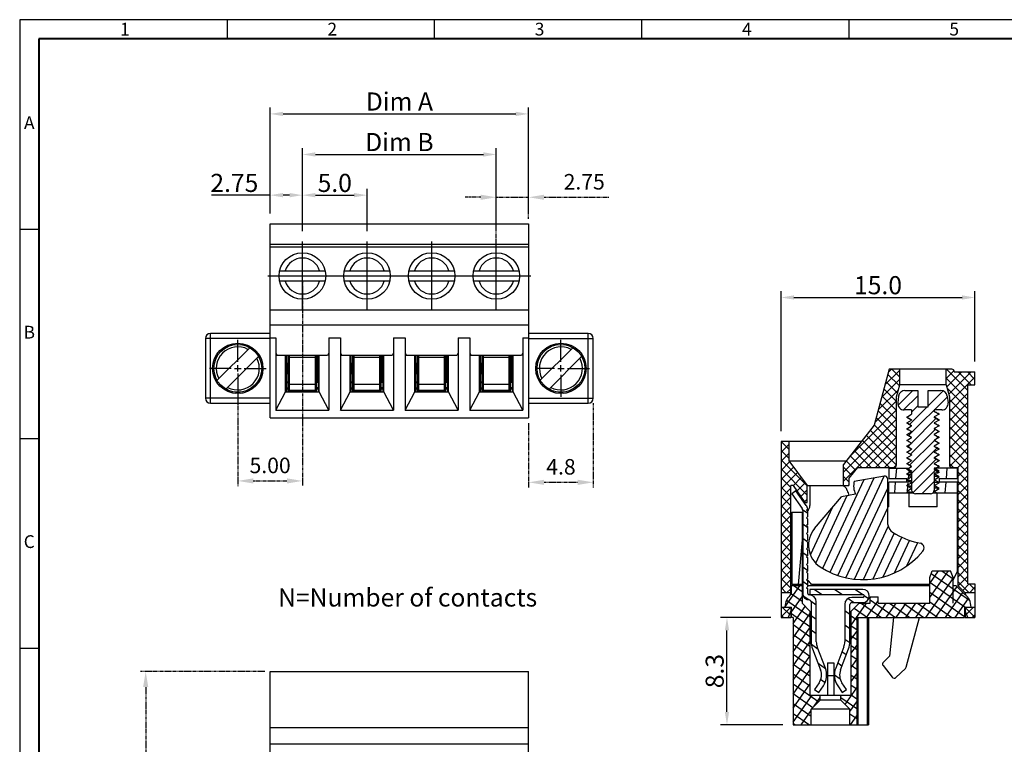
# Model space of a CAD drawing. Extents: x -14 to 387, y 2 to 285.
# Drawn here: x -14 to 176, y 145 to 285 of the extents above; entities that cross this region are included whole.
import ezdxf

# ---------------------------------------------------------------- set-up
doc = ezdxf.new("R2010")
doc.units = 0
doc.header["$MEASUREMENT"] = 0
doc.linetypes.add('PHANTOM', pattern=[0.8, 0.45, -0.05, 0.1, -0.05, 0.1, -0.05])
doc.layers.get('0').update_dxf_attribs({"linetype": 'CONTINUOUS'})
doc.layers.get('Defpoints').update_dxf_attribs({"linetype": 'CONTINUOUS'})
doc.styles.add('A', font='ROMANS.shx', dxfattribs={"height": 1})
doc.styles.get("Standard").update_dxf_attribs({"font": 'isocp.shx', "bigfont": 'chineset.shx'})
doc.dimstyles.new('AAA', dxfattribs={"dimtxt": 3, "dimasz": 3, "dimexe": 1, "dimexo": 1, "dimgap": 1.5, "dimtad": 1, "dimlfac": 0.4, "dimzin": 1, "dimdsep": 46, "dimtxsty": 'Standard', "dimcen": 0, "dimclrd": 256, "dimclre": 256, "dimclrt": 256, "dimadec": 0, "dimazin": 0, "dimtfac": 1, "dimtmove": 0, "dimatfit": 3, "dimfxl": 1, "dimtolj": 1, "dimarcsym": 0})
doc.dimstyles.get("Standard").update_dxf_attribs({"dimscale": 0, "dimtxt": 3.5, "dimasz": 2.5, "dimexe": 1.25, "dimexo": 0.625, "dimtad": 1, "dimlfac": 0.25, "dimzin": 0, "dimdsep": 46, "dimtxsty": 'Standard', "dimcen": 10, "dimadec": 0, "dimazin": 0, "dimtp": 0.02, "dimtm": 0.02, "dimtfac": 1, "dimtmove": 0, "dimatfit": 3, "dimfxl": 1, "dimtolj": 1, "dimtzin": 0, "dimarcsym": 0})
pattern_1 = [(45, (8.488, 80.4915), (-0.8838835, 0.8838835), []), (135, (8.488, 80.4915), (-0.8838835, -0.8838835), [])]

# ---------------------------------------------------------------- blocks, each defined once
blk = doc.blocks.new('*D2')
at = {"color": 0, "lineweight": -2, "transparency": 16777216}
for p, q in [((34.14, 247.55), (34.14, 268.08)), ((36.64, 266.83), (81.64, 266.83)), ((84.14, 247.55), (84.14, 268.08))]:
    blk.add_line(p, q, dxfattribs=at)
at = {"color": 0, "transparency": 16777216}
for points in [[(36.64, 267.25), (36.64, 266.42), (34.14, 266.83)], [(81.64, 267.25), (81.64, 266.42), (84.14, 266.83)]]:
    blk.add_solid(points, dxfattribs=at)
at = {"layer": 'Defpoints', "color": 0, "transparency": 16777216}
for p in [(84.14, 266.83), (34.14, 245.55), (84.14, 245.55)]:
    blk.add_point(p, dxfattribs=at)
at = {"color": 0, "transparency": 16777216, "insert": (59.14, 269.23), "char_height": 3.5, "attachment_point": 5}
blk.add_mtext('\\A1;Dim A', dxfattribs=at)
blk = doc.blocks.new('*D3')
at = {"color": 0, "lineweight": -2, "transparency": 16777216}
for p, q in [((34.14, 247.55), (34.14, 252.37)), ((40.39, 244.16), (40.39, 252.37)), ((34.14, 251.12), (22.8, 251.12)), ((37.89, 251.12), (36.64, 251.12))]:
    blk.add_line(p, q, dxfattribs=at)
at = {"color": 0, "transparency": 16777216}
for points in [[(36.64, 251.54), (36.64, 250.7), (34.14, 251.12)], [(37.89, 251.54), (37.89, 250.7), (40.39, 251.12)]]:
    blk.add_solid(points, dxfattribs=at)
at = {"layer": 'Defpoints', "color": 0, "transparency": 16777216}
for p in [(34.14, 251.12), (34.14, 245.55), (40.39, 242.16)]:
    blk.add_point(p, dxfattribs=at)
at = {"color": 0, "transparency": 16777216, "insert": (27.22, 253.49), "char_height": 3.5, "attachment_point": 5}
blk.add_mtext('\\A1;2.75', dxfattribs=at)
blk = doc.blocks.new('*D4')
at = {"color": 0, "lineweight": -2, "transparency": 16777216}
for p, q in [((40.39, 245.82), (40.39, 252.37)), ((52.89, 244.16), (52.89, 252.37)), ((42.89, 251.12), (50.39, 251.12))]:
    blk.add_line(p, q, dxfattribs=at)
at = {"color": 0, "transparency": 16777216}
for points in [[(42.89, 251.54), (42.89, 250.7), (40.39, 251.12)], [(50.39, 251.54), (50.39, 250.7), (52.89, 251.12)]]:
    blk.add_solid(points, dxfattribs=at)
at = {"layer": 'Defpoints', "color": 0, "transparency": 16777216}
for p in [(52.89, 251.12), (40.39, 243.82), (52.89, 242.16)]:
    blk.add_point(p, dxfattribs=at)
at = {"color": 0, "transparency": 16777216, "insert": (46.64, 253.49), "char_height": 3.5, "attachment_point": 5}
blk.add_mtext('\\A1;5.0', dxfattribs=at)
blk = doc.blocks.new('*D5')
at = {"color": 0, "lineweight": -2, "transparency": 16777216}
for p, q in [((40.39, 245.82), (40.39, 260.24)), ((42.89, 258.99), (75.39, 258.99)), ((77.89, 244.16), (77.89, 260.24))]:
    blk.add_line(p, q, dxfattribs=at)
at = {"color": 0, "transparency": 16777216}
for points in [[(42.89, 259.41), (42.89, 258.57), (40.39, 258.99)], [(75.39, 259.41), (75.39, 258.57), (77.89, 258.99)]]:
    blk.add_solid(points, dxfattribs=at)
at = {"layer": 'Defpoints', "color": 0, "transparency": 16777216}
for p in [(77.89, 258.99), (40.39, 243.82), (77.89, 242.16)]:
    blk.add_point(p, dxfattribs=at)
at = {"color": 0, "transparency": 16777216, "insert": (59.14, 261.39), "char_height": 3.5, "attachment_point": 5}
blk.add_mtext('\\A1;Dim B', dxfattribs=at)
blk = doc.blocks.new('*D7')
at = {"color": 0, "lineweight": -2, "transparency": 16777216}
for p, q in [((130.96, 169.46), (121.25, 169.46)), ((122.5, 151.21), (122.5, 166.96)), ((133.29, 148.71), (121.25, 148.71))]:
    blk.add_line(p, q, dxfattribs=at)
at = {"color": 0, "transparency": 16777216}
for points in [[(122.08, 166.96), (122.91, 166.96), (122.5, 169.46)], [(122.08, 151.21), (122.91, 151.21), (122.5, 148.71)]]:
    blk.add_solid(points, dxfattribs=at)
at = {"layer": 'Defpoints', "color": 0, "transparency": 16777216}
for p in [(122.5, 169.46), (132.96, 169.46), (135.29, 148.71)]:
    blk.add_point(p, dxfattribs=at)
at = {"color": 0, "transparency": 16777216, "insert": (120.12, 159.09), "char_height": 3.5, "attachment_point": 5, "rotation": 90}
blk.add_mtext('\\A1;8.3', dxfattribs=at)
blk = doc.blocks.new('*D8')
at = {"color": 0, "lineweight": -2, "transparency": 16777216}
for p, q in [((132.96, 205.46), (132.96, 232.58)), ((170.46, 218.96), (170.46, 232.58)), ((135.46, 231.33), (167.96, 231.33))]:
    blk.add_line(p, q, dxfattribs=at)
at = {"color": 0, "transparency": 16777216}
for points in [[(135.46, 231.75), (135.46, 230.92), (132.96, 231.33)], [(167.96, 231.75), (167.96, 230.92), (170.46, 231.33)]]:
    blk.add_solid(points, dxfattribs=at)
at = {"layer": 'Defpoints', "color": 0, "transparency": 16777216}
for p in [(170.46, 231.33), (170.46, 216.96), (132.96, 203.46)]:
    blk.add_point(p, dxfattribs=at)
at = {"color": 0, "transparency": 16777216, "insert": (151.71, 233.71), "char_height": 3.5, "attachment_point": 5}
blk.add_mtext('\\A1;15.0', dxfattribs=at)
blk = doc.blocks.new('*D12')
at = {"linetype": 'PHANTOM', "lineweight": -2, "transparency": 16777216}
for p, q in [((77.89, 236.49), (77.89, 251.71)), ((84.14, 246.55), (84.14, 251.71)), ((74.89, 250.71), (71.89, 250.71)), ((77.89, 250.71), (84.14, 250.71)), ((87.14, 250.71), (99.64, 250.71))]:
    blk.add_line(p, q, dxfattribs=at)
at = {"linetype": 'PHANTOM', "transparency": 16777216}
for points in [[(74.89, 251.21), (74.89, 250.21), (77.89, 250.71)], [(87.14, 251.21), (87.14, 250.21), (84.14, 250.71)]]:
    blk.add_solid(points, dxfattribs=at)
at = {"layer": 'Defpoints', "color": 0, "linetype": 'PHANTOM', "transparency": 16777216}
for p in [(84.14, 250.71), (84.14, 245.55), (77.89, 235.49)]:
    blk.add_point(p, dxfattribs=at)
at = {"linetype": 'PHANTOM', "transparency": 16777216, "insert": (94.89, 253.71), "char_height": 3, "attachment_point": 5}
blk.add_mtext('\\A1;2.75', dxfattribs=at)
blk = doc.blocks.new('*D13')
at = {"linetype": 'PHANTOM', "lineweight": -2, "transparency": 16777216}
for p, q in [((96.64, 210.88), (96.64, 194.59)), ((84.14, 207.05), (84.14, 194.59)), ((87.14, 195.59), (93.64, 195.59))]:
    blk.add_line(p, q, dxfattribs=at)
at = {"linetype": 'PHANTOM', "transparency": 16777216}
for points in [[(87.14, 196.09), (87.14, 195.09), (84.14, 195.59)], [(93.64, 196.09), (93.64, 195.09), (96.64, 195.59)]]:
    blk.add_solid(points, dxfattribs=at)
at = {"layer": 'Defpoints', "color": 0, "linetype": 'PHANTOM', "transparency": 16777216}
for p in [(96.64, 211.88), (84.14, 208.05), (96.64, 195.59)]:
    blk.add_point(p, dxfattribs=at)
at = {"linetype": 'PHANTOM', "transparency": 16777216, "insert": (90.39, 198.59), "char_height": 3, "attachment_point": 5}
blk.add_mtext('\\A1;4.8', dxfattribs=at)
blk = doc.blocks.new('*D14')
at = {"linetype": 'PHANTOM', "lineweight": -2, "transparency": 16777216}
for p, q in [((40.39, 234.49), (40.39, 194.86)), ((27.89, 216.63), (27.89, 194.86)), ((30.89, 195.86), (37.39, 195.86))]:
    blk.add_line(p, q, dxfattribs=at)
at = {"linetype": 'PHANTOM', "transparency": 16777216}
for points in [[(30.89, 196.36), (30.89, 195.36), (27.89, 195.86)], [(37.39, 196.36), (37.39, 195.36), (40.39, 195.86)]]:
    blk.add_solid(points, dxfattribs=at)
at = {"layer": 'Defpoints', "color": 0, "linetype": 'PHANTOM', "transparency": 16777216}
for p in [(40.39, 235.49), (27.89, 217.63), (40.39, 195.86)]:
    blk.add_point(p, dxfattribs=at)
at = {"linetype": 'PHANTOM', "transparency": 16777216, "insert": (34.14, 198.86), "char_height": 3, "attachment_point": 5}
blk.add_mtext('\\A1;5.00', dxfattribs=at)
blk = doc.blocks.new('*D15')
at = {"linetype": 'PHANTOM', "lineweight": -2, "transparency": 16777216}
for p, q in [((33.14, 159.01), (9.08, 159.01)), ((10.08, 156.01), (10.08, 93.26)), ((33.14, 90.26), (9.08, 90.26))]:
    blk.add_line(p, q, dxfattribs=at)
at = {"linetype": 'PHANTOM', "transparency": 16777216}
for points in [[(9.58, 156.01), (10.58, 156.01), (10.08, 159.01)], [(9.58, 93.26), (10.58, 93.26), (10.08, 90.26)]]:
    blk.add_solid(points, dxfattribs=at)
at = {"layer": 'Defpoints', "color": 0, "linetype": 'PHANTOM', "transparency": 16777216}
for p in [(34.14, 159.01), (10.08, 90.26), (34.14, 90.26)]:
    blk.add_point(p, dxfattribs=at)
at = {"linetype": 'PHANTOM', "transparency": 16777216, "insert": (7.08, 124.63), "char_height": 3, "attachment_point": 5, "rotation": 90}
blk.add_mtext('\\A1;27.50', dxfattribs=at)

msp = doc.modelspace()

# ---------------------------------------------------------------- hatches: boundary and pattern name
h = msp.add_hatch()
h.set_pattern_fill('ANSI37', color=256, scale=10, style=0)
h.set_pattern_definition(pattern_1)
h.paths.add_polyline_path([(155.276, 212.132), (155.901, 214.465), (155.901, 217.465), (153.838, 217.465), (150.934, 206.628), (145.026, 199.065), (145.026, 194.987), (145.057, 194.965), (146.088, 194.965), (146.088, 196.364), (147.729, 198.465), (154.779, 198.465, 0.4142136), (155.276, 198.961)])
h.paths.add_polyline_path([(169.088, 214.465), (170.463, 214.465), (170.463, 216.891), (170.358, 216.965), (166.463, 216.965, 0.4142136), (165.963, 217.465), (164.901, 217.465), (164.901, 214.465), (165.526, 212.132), (165.526, 198.961, 0.4142136), (166.022, 198.465), (167.213, 198.465), (167.213, 175.59), (168.588, 174.215), (170.463, 174.215), (170.463, 175.965), (169.088, 175.965)])
h.paths.add_polyline_path([(170.463, 171.465), (168.588, 171.465), (168.588, 170.715), (169.088, 169.465), (170.463, 169.465)])
h = msp.add_hatch()
h.set_pattern_fill('ANSI37', color=256, scale=10, style=0)
h.set_pattern_definition(pattern_1)
h.paths.add_polyline_path([(132.963, 174.215), (134.838, 174.215), (134.838, 194.965), (135.276, 194.965), (137.551, 191.715), (138.026, 191.715), (138.026, 194.965), (134.463, 199.715), (134.463, 203.465), (132.963, 203.465)])
h.paths.add_polyline_path([(132.963, 169.465), (134.338, 169.465), (134.838, 170.715), (134.838, 171.465), (132.963, 171.465)])
h = msp.add_hatch()
h.set_pattern_fill('ANSI37', color=256, scale=12.5, angle=10, style=0)
h.set_pattern_definition([(55, (-6.769, 63.4527), (-1.279925, 0.896213), []), (145, (-6.769, 63.4527), (-0.896213, -1.279925), [])])
h.paths.add_polyline_path([(168.463, 169.465), (168.463, 171.465), (169.713, 171.465, 0.236068), (168.463, 173.965), (166.838, 175.59), (166.213, 175.59), (166.213, 177.215), (165.713, 178.465), (162.213, 178.465), (161.713, 177.215), (161.713, 172.215), (151.713, 172.215), (151.713, 173.465), (150.213, 173.465), (150.213, 172.215), (148.063, 172.215), (146.538, 170.69), (146.538, 154.465), (144.538, 154.465), (144.538, 153.465), (146.288, 151.715), (146.288, 148.715), (147.588, 148.715), (147.588, 169.465)])
h.paths.add_polyline_path([(138.538, 170.69), (137.013, 172.215), (137.013, 175.59), (134.963, 175.59), (134.963, 173.965, 0.236068), (133.713, 171.465), (134.963, 171.465), (134.963, 169.465), (135.288, 169.465), (135.288, 148.715), (138.788, 148.715), (138.788, 151.715), (140.538, 153.465), (140.538, 154.465), (138.538, 154.465)])

# ---------------------------------------------------------------- linework, layer by layer
at = {"linetype": 'Continuous'}
for p, q in [((386.656, 285.051), (-14.294, 285.051)), ((-14.294, 285.051), (-14.294, 1.551)), ((25.801, 285.051), (25.801, 281.342)), ((65.896, 285.051), (65.896, 281.342)), ((105.991, 285.051), (105.991, 281.342)), ((146.086, 285.051), (146.086, 281.342)), ((-14.294, 244.551), (-10.586, 244.551)), ((-14.294, 204.051), (-10.586, 204.051)), ((-14.294, 163.551), (-10.586, 163.551))]:
    msp.add_line(p, q, dxfattribs=at)
at = {"linetype": 'Continuous', "lineweight": 40}
for p, q in [((382.947, 281.342), (-10.586, 281.342)), ((-10.586, 281.342), (-10.586, 5.259))]:
    msp.add_line(p, q, dxfattribs=at)
for p, q in [((34.137, 245.552), (84.137, 245.552)), ((34.137, 208.052), (34.137, 245.552)), ((84.137, 245.552), (84.137, 208.052)), ((84.137, 241.552), (34.137, 241.552)), ((84.137, 241.052), (34.137, 241.052)), ((36, 236.49), (44.775, 236.49)), ((48.5, 236.49), (57.275, 236.49)), ((61, 236.49), (69.775, 236.49)), ((73.5, 236.49), (82.275, 236.49)), ((44.775, 234.49), (36, 234.49)), ((57.275, 234.49), (48.5, 234.49)), ((69.775, 234.49), (61, 234.49)), ((82.275, 234.49), (73.5, 234.49)), ((34.137, 228.927), (84.137, 228.927)), ((34.137, 226.024), (84.137, 226.024)), ((34.137, 223.377), (21.637, 223.377)), ((21.637, 223.377), (21.637, 211.877)), ((22.637, 210.877), (22.637, 224.377)), ((34.137, 224.377), (22.637, 224.377)), ((27.887, 218.877), (27.887, 223.127)), ((34.137, 223.552), (35.262, 223.552)), ((35.262, 223.552), (35.262, 209.552)), ((45.512, 223.552), (45.512, 209.552)), ((45.512, 223.552), (47.762, 223.552)), ((47.762, 223.552), (47.762, 209.552)), ((58.012, 223.552), (58.012, 209.552)), ((58.012, 223.552), (60.262, 223.552)), ((60.262, 223.552), (60.262, 209.552)), ((70.512, 223.552), (70.512, 209.552)), ((70.512, 223.552), (72.762, 223.552)), ((72.762, 223.552), (72.762, 209.552)), ((83.012, 223.552), (83.012, 209.552)), ((83.012, 223.552), (84.137, 223.552)), ((95.637, 224.377), (84.137, 224.377)), ((84.137, 223.377), (96.637, 223.377)), ((90.387, 218.877), (90.387, 223.127)), ((90.387, 218.877), (90.387, 223.127)), ((95.637, 210.877), (95.637, 224.377)), ((96.637, 211.877), (96.637, 223.377)), ((23.698, 215.135), (30.38, 221.817)), ((86.198, 215.135), (92.88, 221.817)), ((32.077, 220.12), (25.395, 213.438)), ((35.262, 220.623), (35.519, 220.115)), ((45.256, 220.115), (35.519, 220.115)), ((37.137, 213.115), (37.137, 220.115)), ((37.262, 219.637), (37.137, 219.637)), ((37.262, 220.115), (37.262, 213.115)), ((37.637, 213.115), (37.637, 220.115)), ((37.887, 213.361), (37.887, 220.115)), ((42.887, 219.714), (37.887, 219.714)), ((42.887, 213.361), (42.887, 220.115)), ((43.137, 213.115), (43.137, 220.115)), ((43.387, 215.115), (43.387, 220.115)), ((43.512, 213.115), (43.512, 220.115)), ((43.637, 219.637), (43.512, 219.637)), ((43.637, 213.115), (43.637, 220.115)), ((45.512, 220.623), (45.256, 220.115)), ((47.762, 220.623), (48.019, 220.115)), ((57.756, 220.115), (48.019, 220.115)), ((49.637, 213.115), (49.637, 220.115)), ((49.762, 219.637), (49.637, 219.637)), ((49.762, 220.115), (49.762, 213.115)), ((50.137, 213.115), (50.137, 220.115)), ((50.387, 213.361), (50.387, 220.115)), ((55.387, 219.714), (50.387, 219.714)), ((55.387, 213.361), (55.387, 220.115)), ((55.637, 213.115), (55.637, 220.115)), ((55.887, 215.115), (55.887, 220.115)), ((56.012, 213.115), (56.012, 220.115)), ((56.137, 219.637), (56.012, 219.637)), ((56.137, 213.115), (56.137, 220.115)), ((58.012, 220.623), (57.756, 220.115)), ((60.262, 220.623), (60.519, 220.115)), ((70.256, 220.115), (60.519, 220.115)), ((62.137, 213.115), (62.137, 220.115)), ((62.262, 219.637), (62.137, 219.637)), ((62.262, 220.115), (62.262, 213.115)), ((62.637, 213.115), (62.637, 220.115)), ((62.887, 213.361), (62.887, 220.115)), ((67.887, 219.714), (62.887, 219.714)), ((67.887, 213.361), (67.887, 220.115)), ((68.137, 213.115), (68.137, 220.115)), ((68.387, 215.115), (68.387, 220.115)), ((68.512, 213.115), (68.512, 220.115)), ((68.637, 219.637), (68.512, 219.637)), ((68.637, 213.115), (68.637, 220.115)), ((70.512, 220.623), (70.256, 220.115)), ((72.762, 220.623), (73.019, 220.115)), ((82.756, 220.115), (73.019, 220.115)), ((74.637, 213.115), (74.637, 220.115)), ((74.762, 219.637), (74.637, 219.637)), ((74.762, 220.115), (74.762, 213.115)), ((75.137, 213.115), (75.137, 220.115)), ((75.387, 213.361), (75.387, 220.115)), ((80.387, 219.714), (75.387, 219.714)), ((80.387, 213.361), (80.387, 220.115)), ((80.637, 213.115), (80.637, 220.115)), ((80.887, 215.115), (80.887, 220.115)), ((81.012, 213.115), (81.012, 220.115)), ((81.137, 219.637), (81.012, 219.637)), ((81.137, 213.115), (81.137, 220.115)), ((83.012, 220.623), (82.756, 220.115)), ((94.577, 220.12), (87.895, 213.438)), ((26.637, 217.627), (22.387, 217.627)), ((27.262, 217.627), (28.512, 217.627)), ((27.887, 217.002), (27.887, 218.252)), ((29.137, 217.627), (33.387, 217.627)), ((37.262, 218.614), (37.637, 218.614)), ((37.262, 218.365), (37.637, 218.365)), ((37.262, 218.252), (37.387, 218.252)), ((37.387, 217.002), (37.387, 218.252)), ((43.137, 218.614), (43.387, 218.614)), ((43.137, 218.365), (43.387, 218.365)), ((49.762, 218.614), (50.137, 218.614)), ((49.762, 218.365), (50.137, 218.365)), ((49.762, 218.252), (49.887, 218.252)), ((49.887, 217.002), (49.887, 218.252)), ((55.637, 218.614), (55.887, 218.614)), ((55.637, 218.365), (55.887, 218.365)), ((62.262, 218.614), (62.637, 218.614)), ((62.262, 218.365), (62.637, 218.365)), ((62.262, 218.252), (62.387, 218.252)), ((62.387, 217.002), (62.387, 218.252)), ((68.137, 218.614), (68.387, 218.614)), ((68.137, 218.365), (68.387, 218.365)), ((74.762, 218.614), (75.137, 218.614)), ((74.762, 218.365), (75.137, 218.365)), ((74.762, 218.252), (74.887, 218.252)), ((74.887, 217.002), (74.887, 218.252)), ((80.637, 218.614), (80.887, 218.614)), ((80.637, 218.365), (80.887, 218.365)), ((89.137, 217.627), (85.512, 217.627)), ((89.762, 217.627), (91.012, 217.627)), ((89.762, 217.627), (91.012, 217.627)), ((90.387, 217.002), (90.387, 218.252)), ((90.387, 217.002), (90.387, 218.252)), ((91.637, 217.627), (95.887, 217.627)), ((91.637, 217.627), (95.262, 217.627)), ((153.838, 217.465), (150.934, 206.628)), ((165.963, 217.465), (153.838, 217.465)), ((155.901, 214.465), (155.901, 217.465)), ((164.901, 214.465), (164.901, 217.465)), ((27.887, 216.377), (27.887, 212.127)), ((37.262, 217.002), (37.387, 217.002)), ((37.262, 216.865), (37.637, 216.865)), ((37.262, 216.616), (37.637, 216.616)), ((43.137, 216.865), (43.387, 216.865)), ((43.137, 216.616), (43.387, 216.616)), ((49.762, 217.002), (49.887, 217.002)), ((49.762, 216.865), (50.137, 216.865)), ((49.762, 216.616), (50.137, 216.616)), ((55.637, 216.865), (55.887, 216.865)), ((55.637, 216.616), (55.887, 216.616)), ((62.262, 217.002), (62.387, 217.002)), ((62.262, 216.865), (62.637, 216.865)), ((62.262, 216.616), (62.637, 216.616)), ((68.137, 216.865), (68.387, 216.865)), ((68.137, 216.616), (68.387, 216.616)), ((74.762, 217.002), (74.887, 217.002)), ((74.762, 216.865), (75.137, 216.865)), ((74.762, 216.616), (75.137, 216.616)), ((80.637, 216.865), (80.887, 216.865)), ((80.637, 216.616), (80.887, 216.616)), ((90.387, 216.377), (90.387, 212.127)), ((90.387, 216.377), (90.387, 212.127)), ((166.463, 216.965), (170.463, 216.965)), ((170.463, 216.891), (170.358, 216.965)), ((170.463, 214.465), (170.463, 216.965)), ((37.137, 213.615), (37.262, 213.615)), ((37.262, 215.048), (37.637, 215.048)), ((37.262, 214.865), (37.637, 214.865)), ((37.262, 213.865), (37.637, 213.865)), ((37.637, 213.627), (37.262, 213.627)), ((37.637, 214.865), (37.887, 214.615)), ((37.887, 213.49), (37.637, 213.49)), ((42.887, 214.53), (37.887, 214.53)), ((42.887, 213.36), (37.887, 213.36)), ((43.137, 214.865), (42.887, 214.615)), ((43.137, 213.49), (42.887, 213.49)), ((43.137, 215.048), (43.376, 215.048)), ((43.512, 213.865), (43.137, 213.865)), ((43.512, 213.627), (43.137, 213.627)), ((43.512, 213.615), (43.637, 213.615)), ((49.637, 213.615), (49.762, 213.615)), ((49.762, 215.048), (50.137, 215.048)), ((49.762, 214.865), (50.137, 214.865)), ((49.762, 213.865), (50.137, 213.865)), ((50.137, 213.627), (49.762, 213.627)), ((50.137, 214.865), (50.387, 214.615)), ((50.387, 213.49), (50.137, 213.49)), ((55.387, 214.53), (50.387, 214.53)), ((55.387, 213.36), (50.387, 213.36)), ((55.637, 214.865), (55.387, 214.615)), ((55.637, 213.49), (55.387, 213.49)), ((55.637, 215.048), (55.876, 215.048)), ((56.012, 213.865), (55.637, 213.865)), ((56.012, 213.627), (55.637, 213.627)), ((56.012, 213.615), (56.137, 213.615)), ((62.137, 213.615), (62.262, 213.615)), ((62.262, 215.048), (62.637, 215.048)), ((62.262, 214.865), (62.637, 214.865)), ((62.262, 213.865), (62.637, 213.865)), ((62.637, 213.627), (62.262, 213.627)), ((62.637, 214.865), (62.887, 214.615)), ((62.887, 213.49), (62.637, 213.49)), ((67.887, 214.53), (62.887, 214.53)), ((67.887, 213.36), (62.887, 213.36)), ((68.137, 214.865), (67.887, 214.615)), ((68.137, 213.49), (67.887, 213.49)), ((68.137, 215.048), (68.376, 215.048)), ((68.512, 213.865), (68.137, 213.865)), ((68.512, 213.627), (68.137, 213.627)), ((68.512, 213.615), (68.637, 213.615)), ((74.637, 213.615), (74.762, 213.615)), ((74.762, 215.048), (75.137, 215.048)), ((74.762, 214.865), (75.137, 214.865)), ((74.762, 213.865), (75.137, 213.865)), ((75.137, 213.627), (74.762, 213.627)), ((75.137, 214.865), (75.387, 214.615)), ((75.387, 213.49), (75.137, 213.49)), ((80.387, 214.53), (75.387, 214.53)), ((80.387, 213.36), (75.387, 213.36)), ((80.637, 214.865), (80.387, 214.615)), ((80.637, 213.49), (80.387, 213.49)), ((80.637, 215.048), (80.876, 215.048)), ((81.012, 213.865), (80.637, 213.865)), ((81.012, 213.627), (80.637, 213.627)), ((81.012, 213.615), (81.137, 213.615)), ((155.276, 212.132), (155.901, 214.465)), ((158.417, 213.34), (155.576, 210.499)), ((164.901, 214.465), (155.901, 214.465)), ((156.929, 213.34), (159.401, 213.34)), ((159.401, 213.34), (159.401, 210.205)), ((161.396, 210.205), (161.396, 213.34)), ((161.401, 213.34), (163.872, 213.34)), ((164.901, 214.465), (165.526, 212.132)), ((169.088, 175.965), (169.088, 214.465)), ((169.088, 214.465), (170.463, 214.465)), ((34.137, 211.877), (21.637, 211.877)), ((35.262, 209.552), (37.137, 213.115)), ((37.137, 213.115), (43.637, 213.115)), ((37.637, 213.24), (43.137, 213.24)), ((37.637, 213.211), (43.137, 213.211)), ((45.512, 209.552), (43.637, 213.115)), ((47.762, 209.552), (49.637, 213.115)), ((49.637, 213.115), (56.137, 213.115)), ((50.137, 213.24), (55.637, 213.24)), ((50.137, 213.211), (55.637, 213.211)), ((58.012, 209.552), (56.137, 213.115)), ((60.262, 209.552), (62.137, 213.115)), ((62.137, 213.115), (68.637, 213.115)), ((62.637, 213.24), (68.137, 213.24)), ((62.637, 213.211), (68.137, 213.211)), ((70.512, 209.552), (68.637, 213.115)), ((72.762, 209.552), (74.637, 213.115)), ((74.637, 213.115), (81.137, 213.115)), ((75.137, 213.24), (80.637, 213.24)), ((75.137, 213.211), (80.637, 213.211)), ((83.012, 209.552), (81.137, 213.115)), ((84.137, 211.877), (96.637, 211.877)), ((155.276, 198.961), (155.276, 212.132)), ((155.688, 212.242), (155.535, 210.992)), ((159.401, 212.344), (156.659, 209.602)), ((165.127, 212.13), (157.625, 204.628)), ((164.281, 213.264), (161.396, 210.379)), ((165.113, 212.242), (165.266, 210.992)), ((165.526, 212.132), (165.526, 198.961)), ((22.637, 210.877), (34.137, 210.877)), ((35.262, 209.552), (45.512, 209.552)), ((47.762, 209.552), (58.012, 209.552)), ((60.262, 209.552), (70.512, 209.552)), ((72.762, 209.552), (83.012, 209.552)), ((84.137, 210.877), (95.637, 210.877)), ((158.213, 209.59), (156.776, 209.59)), ((161.222, 210.205), (157.796, 206.779)), ((159.401, 210.364), (158.213, 209.176)), ((158.213, 209.59), (158.213, 208.746)), ((159.401, 210.205), (161.396, 210.205)), ((164.026, 209.59), (162.588, 209.59)), ((162.588, 209.59), (162.588, 209.309)), ((34.137, 208.052), (84.137, 208.052)), ((157.276, 208.205), (158.213, 208.746)), ((158.213, 207.664), (157.276, 208.205)), ((157.276, 208.205), (157.291, 208.187)), ((157.276, 207.08), (158.213, 207.621)), ((162.951, 207.974), (158.167, 203.19)), ((158.213, 207.664), (158.213, 207.621)), ((162.588, 209.309), (163.526, 208.767)), ((163.526, 208.767), (162.588, 208.226)), ((162.588, 208.226), (162.588, 208.184)), ((162.588, 208.184), (163.526, 207.642)), ((163.526, 207.642), (162.588, 207.101)), ((163.51, 208.785), (163.526, 208.767)), ((163.51, 207.66), (163.526, 207.642)), ((150.934, 206.628), (145.026, 199.065)), ((158.213, 206.539), (157.276, 207.08)), ((157.276, 207.08), (157.291, 207.062)), ((157.276, 205.955), (158.213, 206.496)), ((158.213, 205.414), (157.276, 205.955)), ((157.276, 205.955), (157.291, 205.937)), ((162.78, 205.823), (157.996, 201.039)), ((158.213, 206.539), (158.213, 206.496)), ((162.588, 207.101), (162.588, 207.059)), ((162.588, 207.059), (163.526, 206.517)), ((163.526, 206.517), (162.588, 205.976)), ((162.588, 205.976), (162.588, 205.934)), ((162.588, 205.934), (163.526, 205.392)), ((163.493, 206.536), (163.404, 206.447)), ((163.51, 206.535), (163.526, 206.517)), ((157.276, 204.83), (158.213, 205.371)), ((158.213, 204.289), (157.276, 204.83)), ((157.276, 204.83), (157.291, 204.812)), ((157.276, 203.705), (158.213, 204.246)), ((158.213, 205.414), (158.213, 205.371)), ((158.213, 204.289), (158.213, 204.246)), ((163.526, 205.392), (162.588, 204.851)), ((162.588, 204.851), (162.588, 204.809)), ((162.588, 204.809), (163.526, 204.267)), ((163.526, 204.267), (162.588, 203.726)), ((163.322, 204.385), (162.765, 203.828)), ((163.51, 205.41), (163.526, 205.392)), ((163.51, 204.285), (163.526, 204.267)), ((148.463, 203.465), (132.963, 203.465)), ((132.963, 203.465), (132.963, 169.465)), ((134.463, 203.465), (134.463, 199.715)), ((158.213, 203.164), (157.276, 203.705)), ((157.276, 203.705), (157.291, 203.687)), ((157.276, 202.58), (158.213, 203.121)), ((158.213, 202.039), (157.276, 202.58)), ((157.276, 202.58), (157.291, 202.562)), ((157.276, 201.455), (158.213, 201.996)), ((157.94, 202.964), (157.454, 202.477)), ((162.609, 203.672), (157.825, 198.888)), ((158.213, 203.164), (158.213, 203.121)), ((163.151, 202.234), (158.213, 197.296)), ((158.213, 202.039), (158.213, 201.996)), ((162.588, 203.726), (162.588, 203.684)), ((162.588, 203.684), (163.526, 203.142)), ((163.526, 203.142), (162.588, 202.601)), ((162.588, 202.601), (162.588, 202.559)), ((162.588, 202.559), (163.526, 202.017)), ((163.526, 202.017), (162.588, 201.476)), ((163.51, 203.16), (163.526, 203.142)), ((163.51, 202.035), (163.526, 202.017)), ((158.213, 200.914), (157.276, 201.455)), ((157.276, 201.455), (157.291, 201.437)), ((157.276, 200.33), (158.213, 200.871)), ((158.213, 199.789), (157.276, 200.33)), ((157.276, 200.33), (157.291, 200.312)), ((157.301, 200.345), (157.283, 200.326)), ((158.213, 200.914), (158.213, 200.871)), ((162.979, 200.083), (158.213, 195.316)), ((162.588, 201.476), (162.588, 201.434)), ((162.588, 201.434), (163.526, 200.892)), ((163.526, 200.892), (162.588, 200.351)), ((162.588, 200.351), (162.588, 200.309)), ((162.588, 200.309), (163.526, 199.767)), ((134.463, 199.715), (145.533, 199.715)), ((134.463, 199.715), (138.026, 194.965)), ((145.026, 194.965), (145.026, 199.065)), ((147.729, 198.465), (146.088, 196.364)), ((147.729, 198.465), (154.779, 198.465)), ((153.776, 198.34), (157.726, 198.34)), ((153.776, 198.34), (153.776, 196.34)), ((155.291, 198.34), (155.116, 196.34)), ((157.276, 199.205), (158.213, 199.746)), ((158.213, 198.664), (157.276, 199.205)), ((157.276, 199.205), (157.291, 199.187)), ((157.276, 198.08), (158.213, 198.621)), ((157.276, 198.315), (157.276, 198.34)), ((157.276, 198.315), (158.228, 197.765)), ((158.213, 197.539), (157.276, 198.08)), ((157.704, 198.068), (157.648, 197.43)), ((158.213, 199.789), (158.213, 199.746)), ((158.213, 198.664), (158.213, 198.621)), ((162.573, 198.327), (162.595, 198.34)), ((163.526, 197.777), (162.573, 198.327)), ((163.526, 199.767), (162.588, 199.226)), ((162.588, 199.226), (162.588, 199.184)), ((162.588, 199.184), (163.526, 198.642)), ((163.526, 198.642), (162.588, 198.101)), ((162.588, 198.101), (162.588, 198.059)), ((162.588, 198.059), (163.526, 197.517)), ((167.026, 198.34), (162.595, 198.34)), ((162.6, 198.34), (162.598, 198.313)), ((163.51, 199.785), (163.526, 199.767)), ((163.51, 198.66), (163.526, 198.642)), ((163.521, 198.645), (163.51, 198.633)), ((165.037, 198.34), (164.862, 196.34)), ((166.022, 198.465), (167.213, 198.465)), ((167.026, 198.34), (167.026, 196.34)), ((167.213, 175.59), (167.213, 198.465)), ((142.433, 178.198), (150.953, 196.47)), ((143.931, 177.584), (152.898, 196.813)), ((146.088, 196.364), (146.088, 194.965)), ((147.124, 195.795), (152.939, 196.82)), ((153.526, 196.327), (153.526, 187.93)), ((153.776, 196.34), (157.276, 196.34)), ((158.228, 197.765), (157.276, 197.215)), ((157.276, 197.19), (157.276, 197.215)), ((157.276, 197.19), (158.228, 196.64)), ((158.228, 196.64), (157.276, 196.09)), ((157.276, 196.09), (157.276, 196.34)), ((157.61, 196.997), (157.544, 196.245)), ((157.943, 197.34), (158.213, 197.496)), ((158.213, 197.34), (157.943, 197.34)), ((158.213, 197.539), (158.213, 197.496)), ((158.213, 197.34), (158.213, 194.09)), ((162.808, 197.931), (158.438, 193.561)), ((162.573, 197.202), (163.526, 197.752)), ((163.526, 196.652), (162.573, 197.202)), ((162.573, 196.077), (163.526, 196.627)), ((163.218, 197.34), (162.588, 197.34)), ((162.588, 197.34), (162.588, 194.09)), ((163.526, 197.517), (163.218, 197.34)), ((163.526, 197.752), (163.526, 197.777)), ((163.526, 196.627), (163.526, 196.652)), ((163.526, 196.34), (167.026, 196.34)), ((163.526, 196.34), (163.526, 195.59)), ((134.838, 173.846), (134.838, 194.965)), ((135.276, 194.965), (134.838, 194.965)), ((135.276, 194.965), (137.551, 191.715)), ((138.026, 194.965), (146.088, 194.965)), ((138.026, 191.715), (138.026, 194.965)), ((138.526, 194.965), (138.526, 191.09)), ((141.007, 178.969), (149.008, 196.127)), ((145.057, 194.965), (145.026, 194.987)), ((145.507, 177.135), (153.526, 194.331)), ((153.776, 190.84), (153.776, 195.59)), ((157.276, 195.59), (153.776, 195.59)), ((155.051, 195.59), (154.876, 193.59)), ((157.276, 196.065), (158.228, 195.515)), ((157.276, 195.59), (157.276, 196.065)), ((158.228, 195.515), (157.276, 194.965)), ((157.276, 194.94), (157.276, 194.965)), ((157.276, 194.94), (158.228, 194.39)), ((158.228, 194.39), (157.276, 193.84)), ((157.423, 194.855), (157.337, 193.875)), ((157.517, 195.926), (157.441, 195.06)), ((162.588, 195.731), (160.197, 193.34)), ((163.526, 195.527), (162.573, 196.077)), ((162.573, 194.952), (163.526, 195.502)), ((163.526, 194.402), (162.573, 194.952)), ((162.573, 193.827), (163.526, 194.377)), ((163.337, 195.59), (163.16, 195.59)), ((167.026, 195.59), (163.526, 195.59)), ((163.526, 195.502), (163.526, 195.527)), ((163.526, 194.377), (163.526, 194.402)), ((164.796, 195.59), (164.621, 193.59)), ((167.026, 195.59), (167.026, 178.34)), ((135.845, 193.965), (135.026, 193.391)), ((135.026, 193.391), (137.015, 190.55)), ((135.894, 193.894), (135.819, 193.947)), ((137.834, 191.124), (135.845, 193.965)), ((139.441, 186.638), (144.624, 192.815)), ((139.685, 179.961), (145.773, 193.018)), ((147.37, 193.299), (144.624, 192.815)), ((153.776, 193.59), (158.409, 193.59)), ((157.276, 193.815), (157.276, 193.84)), ((157.276, 193.815), (157.665, 193.59)), ((157.329, 193.784), (157.312, 193.59)), ((157.546, 193.74), (157.783, 193.59)), ((157.651, 193.59), (157.651, 190.84)), ((161.838, 193.34), (158.963, 193.34)), ((162.392, 193.59), (167.026, 193.59)), ((162.551, 193.853), (162.573, 193.827)), ((162.984, 193.59), (162.573, 193.827)), ((163.151, 190.84), (163.151, 193.59)), ((137.551, 191.715), (138.026, 191.715)), ((138.122, 190.436), (137.901, 190.215)), ((138.64, 181.549), (142.98, 190.855)), ((147.168, 176.869), (153.526, 190.503)), ((153.776, 190.84), (153.526, 190.84)), ((163.151, 190.84), (157.651, 190.84)), ((135.026, 189.84), (135.026, 175.84)), ((135.026, 189.84), (137.151, 189.84)), ((135.057, 189.84), (135.026, 189.478)), ((137.026, 189.84), (137.026, 175.84)), ((138.151, 189.551), (137.136, 190.261)), ((137.151, 190.12), (137.151, 174.09)), ((137.901, 190.215), (138.151, 189.965)), ((138.151, 188.965), (137.901, 188.715)), ((137.901, 188.715), (138.151, 188.465)), ((138.151, 188.965), (138.151, 189.965)), ((138.151, 186.788), (137.151, 187.488)), ((138.151, 187.465), (137.901, 187.215)), ((137.901, 187.215), (138.151, 186.965)), ((138.151, 187.465), (138.151, 188.465)), ((138.151, 185.965), (138.151, 186.965)), ((148.914, 176.786), (153.694, 187.037)), ((137.95, 184.165), (137.151, 184.725)), ((138.151, 185.965), (137.901, 185.715)), ((137.901, 185.715), (138.151, 185.465)), ((138.151, 184.465), (138.151, 185.465)), ((150.76, 176.916), (154.866, 185.723)), ((152.726, 177.305), (156.297, 184.962)), ((137.026, 184.491), (136.269, 175.84)), ((138.151, 184.465), (137.901, 184.215)), ((137.901, 184.215), (138.151, 183.965)), ((138.151, 182.965), (137.901, 182.715)), ((138.151, 182.965), (138.151, 183.965)), ((154.875, 178.084), (157.803, 184.363)), ((157.297, 179.452), (159.395, 183.951)), ((138.031, 181.345), (137.151, 181.962)), ((137.901, 182.715), (138.151, 182.465)), ((138.151, 181.465), (137.901, 181.215)), ((137.901, 181.215), (138.151, 180.965)), ((138.151, 181.465), (138.151, 182.465)), ((138.151, 179.965), (138.151, 180.965)), ((138.151, 178.499), (137.151, 179.199)), ((138.151, 179.965), (137.901, 179.715)), ((137.901, 179.715), (138.151, 179.465)), ((138.151, 178.465), (138.151, 179.465)), ((138.151, 178.465), (137.901, 178.215)), ((137.901, 178.215), (138.151, 177.965)), ((138.151, 176.965), (138.151, 177.965)), ((161.713, 177.215), (162.213, 178.465)), ((161.713, 172.215), (161.713, 177.215)), ((162.213, 178.465), (165.713, 178.465)), ((166.213, 177.215), (165.713, 178.465)), ((167.026, 178.34), (166.213, 176.715)), ((166.213, 172.215), (166.213, 177.215)), ((137.151, 175.59), (134.963, 175.59)), ((134.963, 173.965), (134.963, 175.59)), ((137.026, 175.84), (135.026, 175.84)), ((137.013, 175.59), (137.013, 172.215)), ((138.151, 175.735), (137.151, 176.436)), ((138.151, 176.965), (137.901, 176.715)), ((137.901, 176.715), (138.151, 176.465)), ((138.151, 175.465), (137.901, 175.215)), ((137.901, 175.215), (138.151, 174.965)), ((138.151, 175.465), (138.151, 176.465)), ((161.713, 175.59), (138.151, 175.59)), ((161.713, 175.84), (138.851, 175.84)), ((166.838, 175.59), (166.213, 175.59)), ((166.838, 175.59), (168.463, 173.965)), ((168.588, 174.215), (167.213, 175.59)), ((169.088, 175.965), (170.463, 175.965)), ((170.463, 175.965), (170.463, 169.465)), ((134.838, 174.215), (132.963, 174.215)), ((138.328, 172.848), (137.257, 173.598)), ((138.151, 174.09), (138.151, 174.965)), ((148.751, 174.89), (138.526, 174.89)), ((138.526, 174.89), (138.526, 173.89)), ((138.526, 173.89), (148.751, 173.89)), ((140.787, 173.89), (139.358, 174.89)), ((144.733, 173.89), (143.305, 174.89)), ((148.751, 173.34), (146.626, 173.34)), ((148.679, 173.89), (147.251, 174.89)), ((149.882, 173.047), (149.022, 173.65)), ((150.213, 172.215), (150.213, 173.465)), ((150.213, 173.465), (151.713, 173.465)), ((151.713, 172.215), (151.713, 173.465)), ((170.463, 174.215), (168.588, 174.215)), ((168.588, 174.215), (168.588, 173.846)), ((132.963, 171.465), (134.963, 171.465)), ((134.838, 171.465), (134.838, 169.465)), ((134.963, 169.465), (134.963, 171.465)), ((137.013, 172.215), (138.538, 170.69)), ((139.776, 171.834), (138.763, 172.543)), ((138.776, 172.465), (138.776, 164.755)), ((139.776, 164.755), (139.776, 172.465)), ((145.276, 171.99), (145.276, 164.755)), ((146.946, 172.34), (145.866, 173.097)), ((146.276, 164.755), (146.276, 171.99)), ((146.538, 170.69), (148.063, 172.215)), ((146.626, 172.34), (148.751, 172.34)), ((148.063, 172.215), (150.213, 172.215)), ((151.713, 172.215), (161.713, 172.215)), ((168.463, 171.465), (170.463, 171.465)), ((168.463, 171.465), (168.463, 169.465)), ((168.588, 171.465), (168.588, 169.465)), ((134.838, 170.715), (134.338, 169.465)), ((138.538, 170.69), (138.538, 154.465)), ((139.776, 169.071), (138.776, 169.772)), ((146.276, 170.046), (145.276, 170.746)), ((146.538, 154.465), (146.538, 170.69)), ((169.088, 169.465), (168.588, 170.715)), ((132.963, 169.465), (134.838, 169.465)), ((135.288, 169.465), (134.963, 169.465)), ((135.288, 169.465), (135.288, 148.715)), ((146.276, 167.283), (145.276, 167.983)), ((147.588, 169.465), (168.463, 169.465)), ((147.588, 169.465), (147.588, 148.715)), ((147.853, 148.715), (147.853, 169.465)), ((149.67, 148.715), (149.67, 169.465)), ((149.838, 169.465), (149.838, 148.715)), ((154.713, 169.465), (153.925, 161.965)), ((157.133, 159.835), (159.713, 169.465)), ((168.588, 169.465), (170.463, 169.465)), ((139.776, 166.308), (138.776, 167.008)), ((140.143, 163.288), (138.819, 164.215)), ((146.262, 164.53), (145.276, 165.22)), ((139.025, 163.411), (140.593, 159.325)), ((141.527, 159.684), (139.958, 163.769)), ((145.093, 163.769), (143.525, 159.684)), ((144.458, 159.325), (146.027, 163.411)), ((145.579, 162.245), (144.735, 162.836)), ((153.925, 161.965), (152.741, 160.825)), ((141.571, 159.525), (140.129, 160.535)), ((141.913, 160.715), (143.163, 160.715)), ((141.913, 160.715), (141.913, 154.465)), ((143.163, 160.715), (143.163, 154.465)), ((144.743, 160.067), (143.899, 160.658)), ((152.694, 160.158), (154.444, 157.908)), ((34.137, 159.006), (84.137, 159.006)), ((34.137, 90.256), (34.137, 159.006)), ((84.137, 90.256), (84.137, 159.006)), ((141.913, 158.215), (143.163, 158.215)), ((144.408, 157.538), (143.28, 158.328)), ((155.186, 157.855), (156.997, 159.605)), ((140.308, 156.806), (139.446, 155.523)), ((140.276, 154.965), (141.138, 156.248)), ((141.459, 156.84), (140.61, 157.434)), ((143.913, 156.248), (144.776, 154.965)), ((145.606, 155.523), (144.743, 156.806)), ((138.538, 154.465), (146.538, 154.465)), ((139.446, 155.523), (140.276, 154.965)), ((140.538, 153.465), (140.538, 154.465)), ((144.538, 153.465), (144.538, 154.465)), ((144.776, 154.965), (145.606, 155.523)), ((138.788, 151.715), (140.538, 153.465)), ((144.538, 153.465), (140.538, 153.465)), ((146.288, 151.715), (144.538, 153.465)), ((146.288, 151.715), (138.788, 151.715)), ((138.788, 148.715), (138.788, 151.715)), ((146.288, 148.715), (146.288, 151.715)), ((135.288, 148.715), (149.838, 148.715)), ((34.137, 148.169), (84.137, 148.169)), ((34.137, 145.006), (84.137, 145.006))]:
    msp.add_line(p, q)
at = {"ltscale": 0.4}
for p, q in [((40.387, 228.823), (40.387, 242.157)), ((52.887, 228.823), (52.887, 242.157)), ((65.387, 228.823), (65.387, 242.157)), ((77.887, 228.823), (77.887, 242.157)), ((33.72, 235.49), (47.054, 235.49)), ((46.22, 235.49), (59.554, 235.49)), ((58.72, 235.49), (72.054, 235.49)), ((71.22, 235.49), (84.554, 235.49))]:
    msp.add_line(p, q, dxfattribs=at)
for centre, radius in [((40.387, 235.49), 4.5), ((52.887, 235.49), 4.5), ((65.387, 235.49), 4.5), ((77.887, 235.49), 4.5), ((27.887, 217.627), 4.875), ((27.887, 217.627), 4.625), ((90.387, 217.627), 4.875), ((90.387, 217.627), 4.625)]:
    msp.add_circle(centre, radius)
for centre, radius, start, end in [((40.387, 235.49), 3.472, 16.74175, 163.25825), ((52.887, 235.49), 3.472, 16.74175, 163.25825), ((65.387, 235.49), 3.472, 16.74175, 163.25825), ((77.887, 235.49), 3.472, 16.74175, 163.25825), ((40.387, 235.49), 3.472, 196.74175, 343.25825), ((52.887, 235.49), 3.472, 196.74175, 343.25825), ((65.387, 235.49), 3.472, 196.74175, 343.25825), ((77.887, 235.49), 3.472, 196.74175, 343.25825), ((22.637, 223.377), 1, 90, 180), ((95.637, 223.377), 1, 0, 90), ((27.887, 217.627), 4.166, 61.74175, 208.25825), ((90.387, 217.627), 4.166, 61.74175, 208.25825), ((23.302, 220.275), 0.669, 281.67967, 18.32033), ((27.887, 217.627), 4.166, 241.74175, 28.25825), ((32.472, 220.275), 0.669, 161.67967, 258.32033), ((90.387, 217.627), 4.166, 241.74175, 28.25825), ((94.972, 220.275), 0.669, 161.67967, 258.32033), ((165.963, 216.965), 0.5, 0, 89.99997), ((43.137, 215.115), 0.25, 270, 0), ((43.137, 215.115), 1.25, 270, 287.54807), ((55.637, 215.115), 0.25, 270, 0), ((55.637, 215.115), 1.25, 270, 287.54807), ((68.137, 215.115), 0.25, 270, 0), ((68.137, 215.115), 1.25, 270, 287.54807), ((80.637, 215.115), 0.25, 270, 0), ((80.637, 215.115), 1.25, 270, 287.54807), ((156.929, 212.09), 1.25, 90, 173), ((163.872, 212.09), 1.25, 7, 90), ((22.637, 211.877), 1, 180, 270), ((27.887, 212.333), 0.669, 41.67967, 138.32033), ((90.387, 212.333), 0.669, 41.67967, 138.32033), ((95.637, 211.877), 1, 270, 0), ((156.776, 210.84), 1.25, 173, 270), ((164.026, 210.84), 1.25, 270, 7), ((154.779, 198.961), 0.497, 270, 0), ((166.022, 198.961), 0.497, 180, 270), ((153.026, 196.327), 0.5, 0, 100), ((144.548, 193.715), 1.25, 13.44773, 90), ((150.499, 194.866), 3.5, 164.62307, 206.60155), ((149.776, 194.965), 4.125, 193.44773, 207.29982), ((158.963, 194.09), 0.75, 180, 270), ((161.838, 194.09), 0.75, 270, 0), ((136.401, 190.12), 0.75, 0, 35), ((136.401, 190.12), 1.75, 10.40581, 35), ((137.276, 191.09), 1.25, 306.84059, 0), ((143.271, 183.424), 5, 140, 236.58232), ((156.026, 187.93), 2.5, 180, 250), ((161.747, 196.211), 12.5, 238.25577, 261.74423), ((159.61, 182.901), 1, 320.68654, 70), ((148.779, 191.771), 15, 236.58232, 320.68654), ((136.838, 171.465), 3.125, 126.8699, 180), ((138.401, 174.09), 1.25, 180, 270), ((138.401, 174.09), 0.25, 180, 270), ((138.401, 172.465), 1.375, 0, 90), ((146.626, 171.99), 1.35, 90, 180), ((148.751, 173.615), 1.275, 270, 90), ((148.751, 173.615), 0.275, 270, 90), ((166.588, 171.465), 3.125, 0, 53.1301), ((138.401, 172.465), 0.375, 0, 90), ((146.626, 171.99), 0.35, 90, 180), ((142.526, 164.755), 3.75, 180, 201), ((142.526, 164.755), 2.75, 180, 201), ((142.526, 164.755), 2.75, 339, 0), ((142.526, 164.755), 3.75, 339, 0), ((153.088, 160.465), 0.5, 133.92248, 217.87498), ((138.026, 158.34), 2.75, 326.09694, 21), ((138.026, 158.34), 3.75, 326.09694, 21), ((147.026, 158.34), 3.75, 159, 213.90306), ((147.026, 158.34), 2.75, 159, 213.90306), ((156.65, 159.965), 0.5, 314.00527, 345), ((154.838, 158.215), 0.5, 217.87498, 314.00527)]:
    msp.add_arc(centre, radius, start, end)
for points in [[(157.291, 208.187), (157.632, 207.989), (157.956, 207.801), (158.208, 207.654)], [(163.51, 208.785), (163.17, 208.982), (162.847, 209.171), (162.594, 209.318)], [(163.51, 207.66), (163.17, 207.857), (162.847, 208.046), (162.594, 208.193)], [(157.291, 207.062), (157.632, 206.864), (157.956, 206.676), (158.208, 206.529)], [(157.291, 205.937), (157.632, 205.739), (157.956, 205.551), (158.208, 205.404)], [(163.51, 206.535), (163.17, 206.732), (162.847, 206.921), (162.594, 207.068)], [(163.51, 205.41), (163.17, 205.607), (162.847, 205.796), (162.594, 205.943)], [(157.291, 204.812), (157.632, 204.614), (157.956, 204.426), (158.208, 204.279)], [(163.51, 204.285), (163.17, 204.482), (162.847, 204.671), (162.594, 204.818)], [(157.291, 203.687), (157.632, 203.489), (157.956, 203.301), (158.208, 203.154)], [(157.291, 202.562), (157.632, 202.364), (157.956, 202.176), (158.208, 202.029)], [(163.51, 203.16), (163.17, 203.357), (162.847, 203.546), (162.594, 203.693)], [(163.51, 202.035), (163.17, 202.232), (162.847, 202.421), (162.594, 202.568)], [(157.291, 201.437), (157.632, 201.239), (157.956, 201.051), (158.208, 200.904)], [(157.291, 200.312), (157.632, 200.114), (157.956, 199.926), (158.208, 199.779)], [(163.51, 200.91), (163.17, 201.107), (162.847, 201.296), (162.594, 201.443)], [(163.51, 199.785), (163.17, 199.982), (162.847, 200.171), (162.594, 200.318)], [(163.51, 200.91), (163.514, 200.908), (163.526, 200.892)], [(157.276, 198.34), (157.336, 198.304)], [(157.291, 199.187), (157.632, 198.989), (157.956, 198.801), (158.208, 198.654)], [(157.553, 198.238), (157.464, 198.252), (157.334, 198.281)], [(157.336, 198.304), (157.52, 198.269), (157.588, 198.258)], [(163.51, 198.66), (163.17, 198.857), (162.847, 199.046), (162.594, 199.193)], [(163.51, 197.535), (163.17, 197.732), (162.847, 197.921), (162.594, 198.068)], [(157.276, 197.215), (157.329, 197.182)], [(157.329, 197.182), (157.487, 197.149), (157.744, 197.116), (158.091, 197.082), (158.213, 197.072)], [(158.213, 197.047), (158.191, 197.049), (157.802, 197.084), (157.514, 197.119), (157.336, 197.155)], [(162.588, 196.795), (162.71, 196.785), (163.058, 196.752), (163.315, 196.718), (163.466, 196.687)], [(163.466, 196.662), (163.288, 196.698), (162.999, 196.733), (162.61, 196.768), (162.588, 196.77)], [(162.896, 197.893), (163.007, 197.882), (163.292, 197.847), (163.465, 197.813)], [(163.478, 197.784), (163.337, 197.815), (163.107, 197.846), (162.948, 197.863)], [(163.523, 196.638), (163.466, 196.662)], [(163.526, 197.752), (163.478, 197.784)], [(157.276, 194.965), (157.336, 194.93)], [(157.278, 196.079), (157.338, 196.054)], [(157.336, 196.03), (157.497, 195.997), (157.767, 195.963), (158.131, 195.929), (158.213, 195.922)], [(157.336, 194.93), (157.518, 194.894), (157.815, 194.858), (158.206, 194.823), (158.213, 194.822)], [(158.213, 194.797), (158.196, 194.799), (157.806, 194.834), (157.513, 194.87), (157.337, 194.904)], [(157.338, 196.054), (157.521, 196.018), (157.819, 195.983), (158.213, 195.947)], [(162.588, 195.67), (162.691, 195.661), (163.067, 195.626)], [(162.588, 195.645), (162.834, 195.624), (163.16, 195.59)], [(162.588, 194.545), (162.628, 194.541), (163.009, 194.507), (163.291, 194.472), (163.465, 194.438)], [(163.467, 194.412), (163.289, 194.447), (162.996, 194.483), (162.606, 194.518), (162.588, 194.52)], [(163.067, 195.626), (163.163, 195.615)], [(163.334, 195.565), (163.16, 195.59)], [(163.163, 195.615), (163.337, 195.59)], [(163.361, 195.561), (163.334, 195.565)], [(163.337, 195.59), (163.468, 195.561)], [(163.484, 195.531), (163.361, 195.561)], [(163.523, 194.389), (163.467, 194.412)], [(163.519, 195.516), (163.484, 195.531)], [(157.276, 193.84), (157.323, 193.809)], [(157.323, 193.809), (157.464, 193.777), (157.549, 193.764)], [(157.546, 193.74), (157.397, 193.765), (157.33, 193.781)], [(157.549, 193.764), (157.694, 193.746), (158.007, 193.715), (158.335, 193.688)], [(137.026, 177.075), (137.151, 177.051)], [(138.23, 176.578), (137.952, 176.762)], [(138.851, 175.84), (138.23, 176.578)]]:
    msp.add_spline(points, degree=3)

# ---------------------------------------------------------------- texts
at = {"linetype": 'Continuous', "char_height": 2.472, "style": 'A'}
for s, insert, width, attachment_point in [('1', (5.126, 284.466), 1.35291, 1), ('2', (45.221, 284.466), 1.35297, 1), ('3', (85.316, 284.466), 1.35297, 1), ('4', (125.411, 284.466), 1.35297, 1), ('5', (165.506, 284.466), 1.35297, 1), ('A', (-12.44, 264.801), 1.35297, 5), ('B', (-12.44, 224.301), 1.35297, 5), ('C', (-12.44, 183.801), 1.35297, 5)]:
    msp.add_mtext(s, dxfattribs=dict(at, insert=insert, width=width, attachment_point=attachment_point))
at = {"insert": (35.678, 175.071), "char_height": 3.5, "width": 55.676, "attachment_point": 1}
msp.add_mtext('N=Number of contacts', dxfattribs=at)

# ---------------------------------------------------------------- dimensions: what is measured, and where the dimension line sits
for base, p1, p2, text, picture, middle in [((84.137, 266.833), (34.137, 245.552), (84.137, 245.552), 'Dim A', '*D2', (59.137, 269.232)), ((34.137, 251.119), (40.387, 242.157), (34.137, 245.552), '2.75', '*D3', (27.22, 253.494))]:
    dim = msp.add_linear_dim(base=base, p1=p1, p2=p2, text=text, dimstyle='Standard', override={"dimscale": 1, "dimexo": 2, "dimdec": 1, "dimlfac": 0.4, "dimcen": 8, "dimtp": 0.05, "dimtm": 0.05})
    dim.commit()
    dim.dimension.update_dxf_attribs({"geometry": picture, "text_midpoint": middle})
dim = msp.add_linear_dim(base=(77.887, 258.99), p1=(40.387, 243.823), p2=(77.887, 242.157), text='Dim B', dimstyle='Standard', override={"dimscale": 1, "dimexo": 2, "dimdec": 1, "dimlfac": 0.4, "dimcen": 8, "dimtp": 0.05, "dimtm": 0.05})
dim.commit()
dim.dimension.update_dxf_attribs({"geometry": '*D5', "text_midpoint": (59.137, 258.99), "dimtype": 160})
for base, p1, p2, picture, middle in [((52.887, 251.119), (40.387, 243.823), (52.887, 242.157), '*D4', (46.637, 253.494)), ((170.463, 231.333), (132.963, 203.465), (170.463, 216.965), '*D8', (151.713, 233.708))]:
    dim = msp.add_linear_dim(base=base, p1=p1, p2=p2, dimstyle='Standard', override={"dimscale": 1, "dimexo": 2, "dimdec": 1, "dimlfac": 0.4, "dimcen": 8, "dimtp": 0.05, "dimtm": 0.05})
    dim.commit()
    dim.dimension.update_dxf_attribs({"geometry": picture, "text_midpoint": middle})
at = {"linetype": 'PHANTOM'}
for base, p1, p2, text, picture, middle in [((84.137, 250.709), (77.887, 235.49), (84.137, 245.552), '2.75', '*D12', (94.887, 253.709)), ((96.637, 195.585), (84.137, 208.052), (96.637, 211.877), '4.8', '*D13', (90.387, 198.585))]:
    dim = msp.add_linear_dim(base=base, p1=p1, p2=p2, text=text, dimstyle='AAA', dxfattribs=at)
    dim.commit()
    dim.dimension.update_dxf_attribs({"geometry": picture, "text_midpoint": middle})
dim = msp.add_linear_dim(base=(40.387, 195.859), p1=(27.887, 217.627), p2=(40.387, 235.49), dimstyle='AAA', dxfattribs=at)
dim.commit()
dim.dimension.update_dxf_attribs({"geometry": '*D14', "text_midpoint": (34.137, 198.859)})
dim = msp.add_linear_dim(base=(122.496, 169.465), p1=(135.288, 148.715), p2=(132.963, 169.465), angle=90, dimstyle='Standard', override={"dimscale": 1, "dimexo": 2, "dimdec": 1, "dimlfac": 0.4, "dimcen": 8, "dimtp": 0.05, "dimtm": 0.05})
dim.commit()
dim.dimension.update_dxf_attribs({"geometry": '*D7', "text_midpoint": (120.121, 159.09)})
dim = msp.add_linear_dim(base=(10.077, 90.256), p1=(34.137, 159.006), p2=(34.137, 90.256), angle=90, dimstyle='AAA', dxfattribs=at)
dim.commit()
dim.dimension.update_dxf_attribs({"geometry": '*D15', "text_midpoint": (7.077, 124.631)})

doc.saveas('drawing.dxf')
